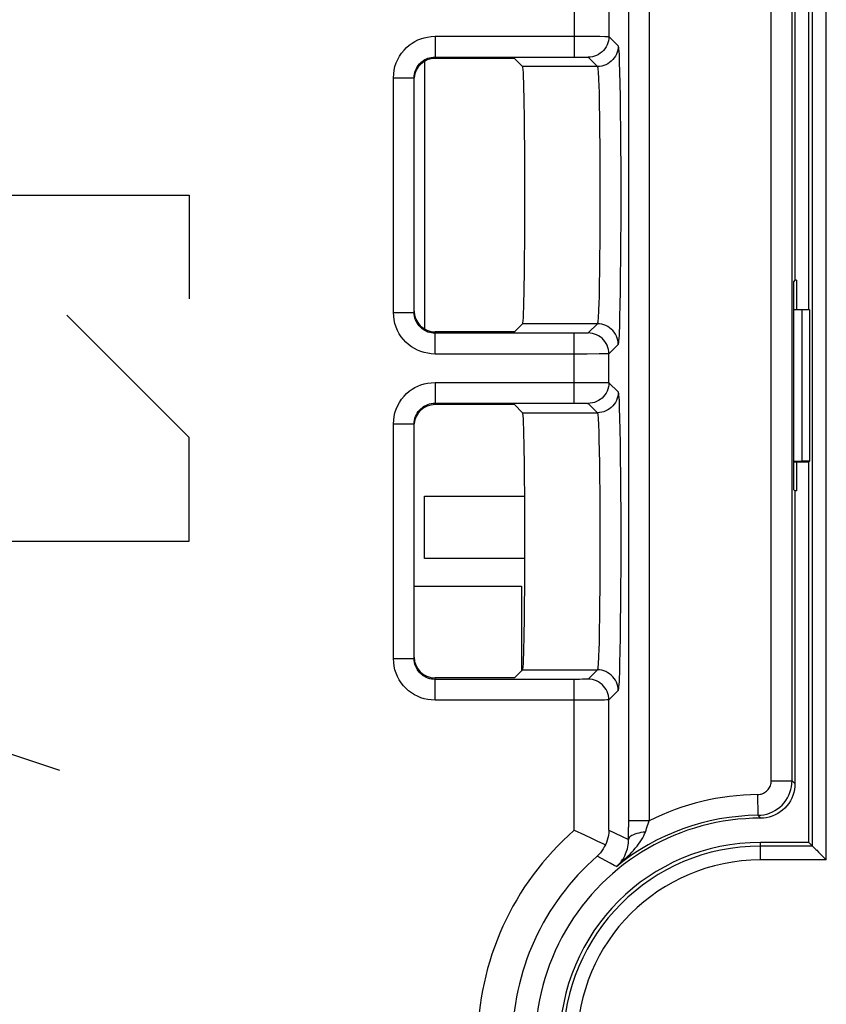
# Model space of a CAD drawing. Units: millimetres. Extents: x -23 to 21.8, y -24.5 to 24.5.
# Drawn here: x -4.8 to 6.9, y 0.6 to 14.8 of the extents above; entities that cross this region are included whole.
import ezdxf

# ---------------------------------------------------------------- set-up
doc = ezdxf.new("R2010")
doc.units = ezdxf.units.MM
doc.header["$LTSCALE"] = 16.335
doc.layers.get('0').update_dxf_attribs({"linetype": 'CONTINUOUS'})
for name, color, linetype in [('DRAFT', 7, 'CONTINUOUS'), ('RACCORDO', 7, 'CONTINUOUS'), ('SMUSSO', 7, 'CONTINUOUS')]:
    doc.layers.add(name, color=color, linetype=linetype)

msp = doc.modelspace()

# ---------------------------------------------------------------- linework, layer by layer
at = {"color": 250, "linetype": 'CONTINUOUS'}
for p, q in [((3.996, 18.704), (3.996, 3.125)), ((4.296, 18.702), (4.296, 3.216)), ((6.059, 3.796), (6.059, 16.862)), ((6.359, 3.796), (6.359, 16.862)), ((3.714, 16.497), (3.713, 14.545)), ((3.213, 16.193), (3.213, 14.249)), ((1.201, 14.549), (1.201, 14.228)), ((1.201, 14.549), (3.415, 14.549)), ((3.415, 14.549), (3.581, 14.548)), ((3.581, 14.548), (3.655, 14.547)), ((3.713, 14.545), (3.847, 14.411)), ((1.201, 14.249), (3.263, 14.249)), ((3.263, 14.249), (3.309, 14.248)), ((3.309, 14.248), (3.336, 14.248)), ((3.336, 14.248), (3.36, 14.248)), ((3.413, 14.245), (3.547, 14.111)), ((3.547, 14.111), (2.467, 14.111)), ((3.863, 14.177), (3.868, 14.036)), ((0.601, 10.559), (0.601, 13.949)), ((0.601, 13.949), (0.901, 13.949)), ((3.868, 14.036), (3.871, 13.866)), ((3.566, 13.852), (3.57, 13.718)), ((3.871, 13.866), (3.875, 13.669)), ((3.57, 13.718), (3.573, 13.56)), ((3.875, 13.669), (3.878, 13.449)), ((3.573, 13.56), (3.576, 13.38)), ((3.576, 13.38), (3.579, 13.181)), ((3.878, 13.449), (3.88, 13.208)), ((3.579, 13.181), (3.581, 12.967)), ((3.88, 13.208), (3.882, 12.953)), ((3.581, 12.967), (3.583, 12.742)), ((3.882, 12.953), (3.883, 12.686)), ((3.583, 12.742), (3.584, 12.508)), ((3.883, 12.686), (3.884, 12.411)), ((3.584, 12.508), (3.584, 12.27)), ((3.884, 12.411), (3.884, 12.135)), ((-9.349, 12.254), (-2.349, 12.254)), ((-2.349, 12.254), (-2.349, 10.754)), ((3.584, 12.27), (3.584, 12.032)), ((3.884, 12.135), (3.883, 11.86)), ((3.584, 12.032), (3.583, 11.798)), ((3.883, 11.86), (3.882, 11.591)), ((3.583, 11.798), (3.581, 11.571)), ((3.581, 11.571), (3.579, 11.356)), ((3.882, 11.591), (3.88, 11.334)), ((3.579, 11.356), (3.577, 11.155)), ((3.88, 11.334), (3.878, 11.092)), ((3.577, 11.155), (3.574, 10.972)), ((3.574, 10.972), (3.57, 10.811)), ((3.878, 11.092), (3.875, 10.868)), ((3.875, 10.868), (3.872, 10.668)), ((3.872, 10.668), (3.868, 10.494)), ((0.601, 10.559), (0.901, 10.559)), ((3.547, 10.397), (2.467, 10.397)), ((3.547, 10.397), (3.413, 10.263)), ((1.201, 9.959), (1.201, 10.28)), ((3.233, 10.259), (1.201, 10.259)), ((3.213, 9.249), (3.213, 10.259)), ((3.287, 10.259), (3.233, 10.259)), ((3.333, 10.26), (3.287, 10.259)), ((3.357, 10.26), (3.333, 10.26)), ((3.378, 10.261), (3.357, 10.26)), ((3.397, 9.959), (1.201, 9.959)), ((3.574, 9.96), (3.397, 9.959)), ((3.648, 9.961), (3.574, 9.96)), ((3.682, 9.962), (3.648, 9.961)), ((3.847, 10.097), (3.713, 9.963)), ((3.713, 9.545), (3.713, 9.963)), ((1.201, 9.549), (1.201, 9.228)), ((1.201, 9.549), (3.415, 9.549)), ((3.415, 9.549), (3.581, 9.548)), ((3.581, 9.548), (3.655, 9.547)), ((3.713, 9.545), (3.847, 9.411)), ((1.201, 9.249), (3.262, 9.249)), ((3.262, 9.249), (3.308, 9.248)), ((3.308, 9.248), (3.336, 9.248)), ((3.336, 9.248), (3.36, 9.248)), ((3.413, 9.245), (3.547, 9.111)), ((2.467, 9.111), (3.547, 9.111)), ((3.863, 9.178), (3.867, 9.037)), ((3.867, 9.037), (3.871, 8.866)), ((0.601, 5.559), (0.601, 8.949)), ((0.601, 8.949), (0.901, 8.949)), ((3.566, 8.853), (3.569, 8.718)), ((3.871, 8.866), (3.875, 8.67)), ((-2.349, 7.254), (-2.349, 8.754)), ((3.569, 8.718), (3.573, 8.56)), ((3.573, 8.56), (3.576, 8.38)), ((3.875, 8.67), (3.878, 8.449)), ((3.878, 8.449), (3.88, 8.209)), ((3.576, 8.38), (3.579, 8.182)), ((3.579, 8.182), (3.581, 7.968)), ((3.88, 8.209), (3.882, 7.954)), ((3.581, 7.968), (3.583, 7.743)), ((3.882, 7.954), (3.883, 7.687)), ((3.583, 7.743), (3.584, 7.509)), ((3.883, 7.687), (3.884, 7.412)), ((3.584, 7.509), (3.584, 7.271)), ((3.884, 7.412), (3.884, 7.136)), ((-9.349, 7.254), (-2.349, 7.254)), ((3.584, 7.271), (3.584, 7.033)), ((3.884, 7.136), (3.883, 6.861)), ((3.584, 7.033), (3.583, 6.799)), ((3.883, 6.861), (3.882, 6.592)), ((3.583, 6.799), (3.581, 6.572)), ((3.581, 6.572), (3.579, 6.356)), ((3.882, 6.592), (3.88, 6.335)), ((3.579, 6.356), (3.577, 6.156)), ((3.88, 6.335), (3.878, 6.092)), ((3.577, 6.156), (3.574, 5.973)), ((3.878, 6.092), (3.875, 5.869)), ((3.574, 5.973), (3.57, 5.812)), ((3.875, 5.869), (3.872, 5.669)), ((0.601, 5.559), (0.901, 5.559)), ((3.872, 5.669), (3.868, 5.495)), ((1.201, 4.959), (1.201, 5.28)), ((2.467, 5.397), (3.547, 5.397)), ((3.547, 5.397), (3.413, 5.263)), ((3.233, 5.259), (1.201, 5.259)), ((3.213, 3.081), (3.213, 5.259)), ((3.287, 5.259), (3.233, 5.259)), ((3.333, 5.26), (3.287, 5.259)), ((3.357, 5.26), (3.333, 5.26)), ((3.378, 5.261), (3.357, 5.26)), ((3.847, 5.097), (3.713, 4.963)), ((3.397, 4.959), (1.201, 4.959)), ((3.574, 4.96), (3.397, 4.959)), ((3.648, 4.961), (3.574, 4.96)), ((3.682, 4.962), (3.648, 4.961)), ((3.713, 3.08), (3.713, 4.963)), ((-5.266, 4.295), (-4.224, 3.948)), ((6.059, 3.796), (6.359, 3.796)), ((5.861, 3.596), (5.865, 3.296)), ((5.865, 3.296), (5.893, 3.263)), ((4.296, 3.217), (3.996, 3.217)), ((5.893, 3.263), (5.901, 3.254)), ((3.713, 3.08), (3.802, 3.04)), ((3.802, 3.04), (3.896, 2.996)), ((3.896, 2.996), (3.997, 2.948)), ((3.997, 2.948), (3.996, 3.125)), ((3.605, 2.671), (3.542, 2.704)), ((3.668, 2.639), (3.605, 2.671)), ((3.73, 2.606), (3.668, 2.639))]:
    msp.add_line(p, q, dxfattribs=at)
at = {"color": 7, "linetype": 'CONTINUOUS'}
for p, q in [((6.401, 15.589), (6.401, 11.025)), ((2.351, 14.228), (1.201, 14.228)), ((2.351, 14.228), (2.467, 14.111)), ((1.051, 14.188), (1.051, 10.32)), ((0.901, 13.949), (0.902, 13.976)), ((0.901, 10.559), (0.901, 13.949)), ((6.401, 11.025), (6.38, 11.004)), ((6.38, 11.004), (6.38, 8.004)), ((6.422, 11.025), (6.401, 11.025)), ((6.422, 11.025), (6.422, 10.604)), ((-2.349, 8.754), (-4.117, 10.522)), ((2.351, 10.28), (2.467, 10.397)), ((2.351, 10.28), (1.201, 10.28)), ((2.351, 9.228), (1.201, 9.228)), ((2.351, 9.228), (2.467, 9.111)), ((0.901, 8.949), (0.902, 8.976)), ((0.901, 5.559), (0.901, 8.949)), ((6.422, 8.404), (6.422, 7.983)), ((6.401, 7.983), (6.38, 8.004)), ((6.401, 7.983), (6.401, 3.754)), ((6.422, 7.983), (6.401, 7.983)), ((1.051, 7.004), (1.051, 7.904)), ((1.051, 7.904), (2.497, 7.904)), ((2.499, 7.004), (1.051, 7.004)), ((0.901, 6.604), (2.451, 6.604)), ((2.451, 6.604), (2.451, 5.38)), ((2.351, 5.28), (1.201, 5.28)), ((2.351, 5.28), (2.467, 5.397)), ((3.213, 3.08), (3.36, 3.012)), ((3.36, 3.012), (3.461, 2.965))]:
    msp.add_line(p, q, dxfattribs=at)
at = {"color": 250, "linetype": 'CONTINUOUS'}
for points in [[(0.601, 13.949), (0.604, 14.004), (0.611, 14.058), (0.623, 14.111), (0.641, 14.163), (0.663, 14.213), (0.689, 14.261), (0.719, 14.306), (0.754, 14.349), (0.791, 14.387), (0.829, 14.42), (0.869, 14.449), (0.91, 14.474), (0.952, 14.495), (0.996, 14.513), (1.043, 14.528), (1.093, 14.538), (1.145, 14.545), (1.201, 14.549)], [(3.713, 14.545), (3.711, 14.514), (3.706, 14.483), (3.698, 14.453), (3.687, 14.423), (3.673, 14.395), (3.655, 14.369), (3.636, 14.345), (3.614, 14.323), (3.589, 14.303), (3.563, 14.286), (3.535, 14.271), (3.506, 14.26), (3.475, 14.252), (3.444, 14.247), (3.413, 14.245)], [(3.655, 14.547), (3.69, 14.546), (3.702, 14.546), (3.71, 14.546), (3.713, 14.545)], [(3.847, 14.411), (3.845, 14.38), (3.84, 14.349), (3.832, 14.319), (3.821, 14.289), (3.807, 14.261), (3.79, 14.235), (3.77, 14.211), (3.748, 14.188), (3.723, 14.169), (3.697, 14.152), (3.669, 14.137), (3.64, 14.126), (3.609, 14.118), (3.578, 14.113), (3.547, 14.111)], [(3.847, 14.411), (3.849, 14.404), (3.852, 14.387), (3.854, 14.363), (3.857, 14.329), (3.859, 14.287), (3.861, 14.236), (3.863, 14.177)], [(0.932, 14.081), (0.945, 14.105), (0.96, 14.128), (0.977, 14.149), (0.996, 14.168), (1.015, 14.184), (1.035, 14.199), (1.056, 14.211), (1.077, 14.222), (1.099, 14.231), (1.122, 14.238), (1.147, 14.244), (1.173, 14.248), (1.201, 14.249)], [(3.36, 14.248), (3.381, 14.247), (3.39, 14.247), (3.397, 14.247), (3.404, 14.246), (3.408, 14.246), (3.411, 14.246), (3.413, 14.245)], [(3.547, 14.111), (3.549, 14.105), (3.552, 14.091), (3.554, 14.069), (3.557, 14.04), (3.559, 14.004), (3.561, 13.961), (3.563, 13.91), (3.566, 13.852)], [(3.57, 10.811), (3.566, 10.672), (3.564, 10.612), (3.562, 10.558), (3.559, 10.511), (3.557, 10.472), (3.554, 10.441), (3.552, 10.418), (3.55, 10.403), (3.547, 10.397)], [(1.201, 9.959), (1.148, 9.962), (1.096, 9.969), (1.046, 9.98), (0.997, 9.995), (0.949, 10.015), (0.904, 10.038), (0.86, 10.065), (0.819, 10.096), (0.781, 10.131), (0.746, 10.168), (0.714, 10.209), (0.685, 10.252), (0.661, 10.299), (0.639, 10.348), (0.623, 10.399), (0.611, 10.451), (0.604, 10.504), (0.601, 10.559)], [(1.201, 10.259), (1.175, 10.26), (1.149, 10.264), (1.124, 10.269), (1.099, 10.277), (1.075, 10.287), (1.052, 10.299), (1.031, 10.312), (1.01, 10.328), (0.991, 10.345), (0.973, 10.364), (0.958, 10.384), (0.943, 10.406), (0.932, 10.427)], [(3.847, 10.097), (3.845, 10.128), (3.84, 10.159), (3.832, 10.189), (3.821, 10.219), (3.807, 10.247), (3.79, 10.273), (3.77, 10.297), (3.748, 10.32), (3.723, 10.339), (3.697, 10.356), (3.669, 10.371), (3.64, 10.382), (3.609, 10.39), (3.578, 10.395), (3.547, 10.397)], [(3.868, 10.494), (3.864, 10.346), (3.862, 10.284), (3.859, 10.23), (3.857, 10.184), (3.854, 10.148), (3.852, 10.121), (3.849, 10.104), (3.847, 10.097)], [(3.413, 10.263), (3.412, 10.262), (3.409, 10.262), (3.406, 10.262), (3.401, 10.261), (3.394, 10.261), (3.387, 10.261), (3.378, 10.261)], [(3.713, 9.963), (3.711, 9.994), (3.706, 10.025), (3.698, 10.055), (3.687, 10.085), (3.673, 10.113), (3.655, 10.139), (3.636, 10.163), (3.614, 10.186), (3.589, 10.205), (3.563, 10.222), (3.535, 10.237), (3.506, 10.248), (3.475, 10.256), (3.444, 10.261), (3.413, 10.263)], [(3.713, 9.963), (3.71, 9.962), (3.704, 9.962), (3.695, 9.962), (3.682, 9.962)], [(0.601, 8.949), (0.604, 9.004), (0.611, 9.058), (0.623, 9.111), (0.641, 9.163), (0.663, 9.213), (0.689, 9.261), (0.719, 9.306), (0.754, 9.349), (0.791, 9.387), (0.829, 9.42), (0.869, 9.449), (0.91, 9.474), (0.952, 9.495), (0.996, 9.513), (1.043, 9.528), (1.093, 9.538), (1.145, 9.545), (1.201, 9.549)], [(3.713, 9.545), (3.711, 9.514), (3.706, 9.483), (3.698, 9.453), (3.687, 9.423), (3.673, 9.395), (3.655, 9.369), (3.636, 9.345), (3.614, 9.323), (3.589, 9.303), (3.563, 9.286), (3.535, 9.271), (3.506, 9.26), (3.475, 9.252), (3.444, 9.247), (3.413, 9.245)], [(3.655, 9.547), (3.69, 9.546), (3.702, 9.546), (3.71, 9.546), (3.713, 9.545)], [(3.847, 9.411), (3.845, 9.38), (3.84, 9.349), (3.832, 9.319), (3.821, 9.289), (3.807, 9.261), (3.79, 9.235), (3.77, 9.211), (3.748, 9.188), (3.723, 9.169), (3.697, 9.152), (3.669, 9.137), (3.64, 9.126), (3.609, 9.118), (3.578, 9.113), (3.547, 9.111)], [(3.847, 9.411), (3.849, 9.404), (3.852, 9.388), (3.854, 9.363), (3.857, 9.329), (3.859, 9.287), (3.861, 9.236), (3.863, 9.178)], [(0.932, 9.081), (0.945, 9.105), (0.96, 9.128), (0.977, 9.149), (0.996, 9.168), (1.015, 9.184), (1.035, 9.199), (1.056, 9.211), (1.077, 9.222), (1.099, 9.231), (1.122, 9.238), (1.147, 9.244), (1.173, 9.248), (1.201, 9.249)], [(3.36, 9.248), (3.381, 9.247), (3.39, 9.247), (3.397, 9.247), (3.404, 9.246), (3.408, 9.246), (3.411, 9.246), (3.413, 9.245)], [(3.547, 9.111), (3.549, 9.105), (3.552, 9.091), (3.554, 9.069), (3.557, 9.04), (3.559, 9.004), (3.561, 8.961), (3.563, 8.91), (3.566, 8.853)], [(3.57, 5.812), (3.566, 5.672), (3.564, 5.612), (3.562, 5.558), (3.559, 5.511), (3.557, 5.472), (3.554, 5.441), (3.552, 5.418), (3.55, 5.403), (3.547, 5.397)], [(1.201, 4.959), (1.148, 4.962), (1.096, 4.969), (1.046, 4.98), (0.997, 4.995), (0.949, 5.015), (0.904, 5.038), (0.86, 5.065), (0.819, 5.096), (0.781, 5.131), (0.746, 5.168), (0.714, 5.209), (0.685, 5.252), (0.661, 5.299), (0.639, 5.348), (0.623, 5.399), (0.611, 5.451), (0.604, 5.504), (0.601, 5.559)], [(1.201, 5.259), (1.175, 5.26), (1.149, 5.264), (1.124, 5.269), (1.099, 5.277), (1.075, 5.287), (1.052, 5.299), (1.031, 5.312), (1.01, 5.328), (0.991, 5.345), (0.973, 5.364), (0.958, 5.384), (0.943, 5.406), (0.932, 5.427)], [(3.868, 5.495), (3.864, 5.347), (3.862, 5.284), (3.859, 5.23), (3.857, 5.184), (3.854, 5.148), (3.852, 5.121), (3.849, 5.104), (3.847, 5.097)], [(3.413, 5.263), (3.412, 5.262), (3.409, 5.262), (3.406, 5.262), (3.401, 5.261), (3.394, 5.261), (3.387, 5.261), (3.378, 5.261)], [(3.713, 4.963), (3.711, 4.994), (3.706, 5.025), (3.698, 5.055), (3.687, 5.085), (3.673, 5.113), (3.655, 5.139), (3.636, 5.163), (3.614, 5.186), (3.589, 5.205), (3.563, 5.222), (3.535, 5.237), (3.506, 5.248), (3.475, 5.256), (3.444, 5.261), (3.413, 5.263)], [(3.847, 5.097), (3.845, 5.128), (3.84, 5.159), (3.832, 5.189), (3.821, 5.219), (3.807, 5.247), (3.79, 5.273), (3.77, 5.297), (3.748, 5.32), (3.723, 5.339), (3.697, 5.356), (3.669, 5.371), (3.64, 5.382), (3.609, 5.39), (3.578, 5.395), (3.547, 5.397)], [(3.713, 4.963), (3.71, 4.962), (3.704, 4.962), (3.695, 4.962), (3.682, 4.962)], [(5.861, 3.596), (5.879, 3.597), (5.896, 3.599), (5.913, 3.603), (5.929, 3.608), (5.945, 3.615), (5.96, 3.623), (5.975, 3.633), (5.989, 3.643), (6.001, 3.655), (6.013, 3.668), (6.023, 3.682), (6.033, 3.696), (6.041, 3.712), (6.047, 3.728), (6.052, 3.744), (6.056, 3.761), (6.058, 3.778), (6.059, 3.796)], [(5.865, 3.296), (5.908, 3.298), (5.951, 3.304), (5.993, 3.314), (6.034, 3.327), (6.074, 3.344), (6.112, 3.365), (6.149, 3.388), (6.183, 3.415), (6.215, 3.444), (6.244, 3.476), (6.27, 3.511), (6.293, 3.547), (6.313, 3.586), (6.329, 3.626), (6.342, 3.667), (6.351, 3.709), (6.357, 3.752), (6.359, 3.796)], [(6.359, 3.796), (6.396, 3.759), (6.401, 3.754)], [(4.24, 3.053), (4.249, 3.08), (4.258, 3.107), (4.296, 3.217)], [(4.24, 3.053), (4.207, 3.05), (4.175, 3.046), (4.144, 3.04), (4.116, 3.033), (4.09, 3.025), (4.067, 3.016), (4.046, 3.006), (4.029, 2.996), (4.016, 2.984), (4.005, 2.973), (3.999, 2.961), (3.997, 2.948)], [(4.066, 2.787), (4.093, 2.819), (4.119, 2.85), (4.142, 2.88), (4.164, 2.911), (4.183, 2.94), (4.201, 2.969), (4.216, 2.998), (4.229, 3.026), (4.24, 3.053)], [(3.943, 2.712), (3.954, 2.737), (3.964, 2.762), (3.973, 2.788), (3.981, 2.814), (3.987, 2.84), (3.991, 2.867), (3.994, 2.894), (3.996, 2.921), (3.997, 2.948)], [(3.822, 2.556), (3.853, 2.582), (3.883, 2.608), (3.912, 2.634), (3.94, 2.66), (3.967, 2.685), (3.993, 2.711), (4.018, 2.736), (4.042, 2.762), (4.066, 2.787)], [(3.822, 2.556), (3.839, 2.572), (3.855, 2.588), (3.87, 2.604), (3.884, 2.621), (3.897, 2.638), (3.91, 2.656), (3.922, 2.674), (3.933, 2.693), (3.943, 2.712)], [(3.822, 2.556), (3.791, 2.573), (3.73, 2.606)]]:
    msp.add_lwpolyline(points, dxfattribs=at)
at = {"color": 7, "linetype": 'CONTINUOUS'}
for points in [[(0.902, 13.976), (0.906, 14.003), (0.912, 14.03), (0.921, 14.056), (0.932, 14.081)], [(0.932, 10.427), (0.92, 10.454), (0.912, 10.479), (0.906, 10.505), (0.902, 10.532), (0.901, 10.559)], [(0.902, 8.976), (0.906, 9.003), (0.912, 9.03), (0.921, 9.056), (0.932, 9.081)], [(0.932, 5.427), (0.92, 5.454), (0.912, 5.479), (0.906, 5.505), (0.902, 5.532), (0.901, 5.559)], [(6.401, 3.754), (6.399, 3.71), (6.393, 3.667), (6.384, 3.625), (6.371, 3.584), (6.354, 3.542), (6.334, 3.504), (6.31, 3.467), (6.284, 3.432), (6.255, 3.401), (6.223, 3.371), (6.188, 3.345), (6.152, 3.321), (6.113, 3.301), (6.071, 3.284), (6.03, 3.271), (5.987, 3.261), (5.945, 3.256), (5.901, 3.254)], [(3.713, 3.08), (3.711, 3.042), (3.706, 3.005), (3.698, 2.969), (3.688, 2.935), (3.676, 2.901), (3.662, 2.869)], [(3.461, 2.965), (3.55, 2.923), (3.623, 2.888)], [(3.662, 2.869), (3.647, 2.839), (3.63, 2.81), (3.612, 2.782), (3.591, 2.755), (3.568, 2.729), (3.542, 2.704)], [(3.623, 2.888), (3.644, 2.878), (3.662, 2.869)]]:
    msp.add_lwpolyline(points, dxfattribs=at)
at = {"color": 250, "linetype": 'CONTINUOUS'}
for radius, start, end in [(3.592, 90.6332, 116.5511), (3.292, 90.6332, 129.1646), (4.085, 131.145, 228.8518), (3.585, 131.1479, 228.8523)]:
    msp.add_arc((5.901, 0.004), radius, start, end, dxfattribs=at)
at = {"color": 7, "linetype": 'CONTINUOUS'}
msp.add_arc((5.901, 0.004), 3.25, 89.9988, 270.0035, dxfattribs=at)
for centre, major_axis, ratio, start_param, end_param in [((1.201, 13.928), (0, 0.3), 0.999848, 6.283185, 7.784232), ((2.467, 12.254), (0, 1.858), 0.017455, -3.124139, -0.017453), ((1.201, 10.58), (0, 0.3), 0.999848, 7.853982, 9.424778), ((1.201, 8.928), (0, 0.3), 0.999848, 6.283185, 7.784232), ((2.467, 7.254), (0, 1.858), 0.017455, -3.124139, -0.017453), ((1.201, 5.58), (0, 0.3), 0.999848, 7.853982, 9.424778)]:
    msp.add_ellipse(centre, major_axis=major_axis, ratio=ratio, start_param=start_param, end_param=end_param, dxfattribs=at)
at = {"layer": 'DRAFT', "color": 7, "linetype": 'CONTINUOUS'}
for p, q in [((6.401, 11.025), (6.38, 11.004)), ((6.38, 11.004), (6.38, 8.004)), ((6.422, 11.025), (6.401, 11.025)), ((6.422, 11.025), (6.422, 10.604)), ((6.601, 10.604), (6.611, 10.599)), ((6.611, 10.599), (6.611, 8.409)), ((6.422, 8.404), (6.422, 7.983)), ((6.601, 8.404), (6.611, 8.409)), ((6.601, 2.904), (6.601, 8.404)), ((6.401, 7.983), (6.38, 8.004)), ((6.422, 7.983), (6.401, 7.983)), ((6.601, 2.904), (5.901, 2.904))]:
    msp.add_line(p, q, dxfattribs=at)
msp.add_arc((5.901, 0.004), 2.9, 90, 270, dxfattribs=at)
at = {"layer": 'RACCORDO', "color": 250, "linetype": 'CONTINUOUS'}
for p, q in [((3.996, 18.704), (3.996, 3.125)), ((4.296, 18.702), (4.296, 3.216)), ((6.059, 3.796), (6.059, 16.862)), ((6.359, 3.796), (6.359, 16.862)), ((6.654, 2.851), (6.654, 16.752)), ((6.853, 2.652), (6.853, 16.752)), ((6.059, 3.796), (6.359, 3.796)), ((5.861, 3.596), (5.865, 3.296)), ((5.865, 3.296), (5.893, 3.263)), ((4.296, 3.217), (3.996, 3.217)), ((5.893, 3.263), (5.901, 3.254)), ((3.713, 3.08), (3.802, 3.04)), ((3.802, 3.04), (3.896, 2.996)), ((3.896, 2.996), (3.997, 2.948)), ((3.997, 2.948), (3.996, 3.125)), ((5.901, 2.652), (5.901, 2.904)), ((6.654, 2.851), (5.901, 2.851)), ((3.605, 2.671), (3.542, 2.704)), ((3.668, 2.639), (3.605, 2.671)), ((3.73, 2.606), (3.668, 2.639)), ((6.853, 2.652), (5.901, 2.652))]:
    msp.add_line(p, q, dxfattribs=at)
at = {"layer": 'RACCORDO', "color": 7, "linetype": 'CONTINUOUS'}
for p, q in [((6.601, 10.604), (6.601, 16.804)), ((6.401, 7.983), (6.401, 3.754)), ((6.654, 2.851), (6.601, 2.904)), ((6.741, 2.765), (6.754, 2.751)), ((6.754, 2.751), (6.839, 2.666)), ((6.839, 2.666), (6.853, 2.652))]:
    msp.add_line(p, q, dxfattribs=at)
at = {"layer": 'RACCORDO', "color": 250, "linetype": 'CONTINUOUS'}
for points in [[(5.861, 3.596), (5.879, 3.597), (5.896, 3.599), (5.913, 3.603), (5.929, 3.608), (5.945, 3.615), (5.96, 3.623), (5.975, 3.633), (5.989, 3.643), (6.001, 3.655), (6.013, 3.668), (6.023, 3.682), (6.033, 3.696), (6.041, 3.712), (6.047, 3.728), (6.052, 3.744), (6.056, 3.761), (6.058, 3.778), (6.059, 3.796)], [(5.865, 3.296), (5.908, 3.298), (5.951, 3.304), (5.993, 3.314), (6.034, 3.327), (6.074, 3.344), (6.112, 3.365), (6.149, 3.388), (6.183, 3.415), (6.215, 3.444), (6.244, 3.476), (6.27, 3.511), (6.293, 3.547), (6.313, 3.586), (6.329, 3.626), (6.342, 3.667), (6.351, 3.709), (6.357, 3.752), (6.359, 3.796)], [(6.359, 3.796), (6.396, 3.759), (6.401, 3.754)], [(4.24, 3.053), (4.249, 3.08), (4.258, 3.107), (4.296, 3.217)], [(4.24, 3.053), (4.207, 3.05), (4.175, 3.046), (4.144, 3.04), (4.116, 3.033), (4.09, 3.025), (4.067, 3.016), (4.046, 3.006), (4.029, 2.996), (4.016, 2.984), (4.005, 2.973), (3.999, 2.961), (3.997, 2.948)], [(4.066, 2.787), (4.093, 2.819), (4.119, 2.85), (4.142, 2.88), (4.164, 2.911), (4.183, 2.94), (4.201, 2.969), (4.216, 2.998), (4.229, 3.026), (4.24, 3.053)], [(3.943, 2.712), (3.954, 2.737), (3.964, 2.762), (3.973, 2.788), (3.981, 2.814), (3.987, 2.84), (3.991, 2.867), (3.994, 2.894), (3.996, 2.921), (3.997, 2.948)], [(3.822, 2.556), (3.853, 2.582), (3.883, 2.608), (3.912, 2.634), (3.94, 2.66), (3.967, 2.685), (3.993, 2.711), (4.018, 2.736), (4.042, 2.762), (4.066, 2.787)], [(3.822, 2.556), (3.839, 2.572), (3.855, 2.588), (3.87, 2.604), (3.884, 2.621), (3.897, 2.638), (3.91, 2.656), (3.922, 2.674), (3.933, 2.693), (3.943, 2.712)], [(3.822, 2.556), (3.791, 2.573), (3.73, 2.606)]]:
    msp.add_lwpolyline(points, dxfattribs=at)
at = {"layer": 'RACCORDO', "color": 7, "linetype": 'CONTINUOUS'}
for points in [[(6.401, 3.754), (6.399, 3.71), (6.393, 3.667), (6.384, 3.625), (6.371, 3.584), (6.354, 3.542), (6.334, 3.504), (6.31, 3.467), (6.284, 3.432), (6.255, 3.401), (6.223, 3.371), (6.188, 3.345), (6.152, 3.321), (6.113, 3.301), (6.071, 3.284), (6.03, 3.271), (5.987, 3.261), (5.945, 3.256), (5.901, 3.254)], [(6.654, 2.851), (6.656, 2.849), (6.66, 2.845), (6.666, 2.839), (6.673, 2.832), (6.682, 2.823), (6.703, 2.802)], [(6.703, 2.802), (6.715, 2.79), (6.741, 2.765)]]:
    msp.add_lwpolyline(points, dxfattribs=at)
at = {"layer": 'RACCORDO', "color": 250, "linetype": 'CONTINUOUS'}
for radius, start, end in [(3.592, 90.6332, 116.5511), (3.292, 90.6332, 129.1646), (2.847, 90, 270), (2.647, 90, 270)]:
    msp.add_arc((5.901, 0.004), radius, start, end, dxfattribs=at)
at = {"layer": 'RACCORDO', "color": 7, "linetype": 'CONTINUOUS'}
msp.add_arc((5.901, 0.004), 3.25, 89.9988, 270.0035, dxfattribs=at)
at = {"layer": 'SMUSSO', "color": 7, "linetype": 'CONTINUOUS'}
for p, q in [((6.38, 10.604), (6.601, 10.604)), ((6.38, 10.601), (6.506, 10.599)), ((6.506, 8.409), (6.506, 10.599)), ((6.611, 10.599), (6.506, 10.599)), ((6.506, 8.409), (6.38, 8.407)), ((6.38, 8.404), (6.601, 8.404)), ((6.611, 8.409), (6.506, 8.409))]:
    msp.add_line(p, q, dxfattribs=at)

doc.saveas('drawing.dxf')
